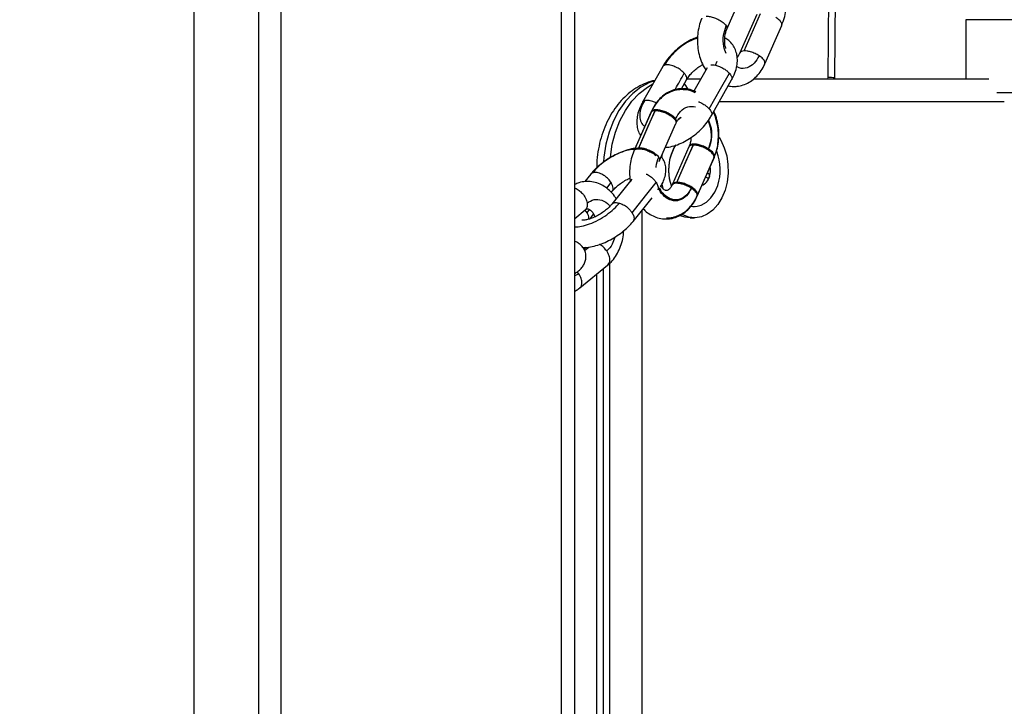
# Model space of a CAD drawing. Units: millimetres. Extents: x 1.7 to 22.3, y 6.5 to 21.4.
# Drawn here: x 13.3 to 13.5, y 16.8 to 16.9 of the extents above; entities that cross this region are included whole.
import ezdxf

# ---------------------------------------------------------------- set-up
doc = ezdxf.new("R2010")
doc.units = ezdxf.units.MM
doc.layers.add('DIASTASEIS', color=253, linetype='Continuous', lineweight=5)
doc.styles.get("Standard").update_dxf_attribs({"font": 'ARIALN.TTF'})
doc.dimstyles.new('STANDARD_ACAD', dxfattribs={"dimtxt": 0.18, "dimasz": 0.15, "dimexe": 0.18, "dimexo": 0.0625, "dimgap": 0.09, "dimtad": 0, "dimtih": 1, "dimtoh": 1, "dimzin": 0, "dimdsep": 46, "dimtxsty": 'Standard', "dimblk": 'OBLIQUE', "dimcen": 0.09, "dimadec": 0, "dimazin": 0, "dimtfac": 1, "dimtofl": 0, "dimtmove": 0, "dimatfit": 3, "dimfxl": 1, "dimtolj": 1, "dimtzin": 0, "dimarcsym": 0})

# ---------------------------------------------------------------- blocks, each defined once
blk = doc.blocks.new('_Oblique')
at = {"color": 0, "linetype": 'ByBlock', "lineweight": -2}
blk.add_line((-0.5, -0.5), (0.5, 0.5), dxfattribs=at)
blk = doc.blocks.new('*D160')
at = {"layer": 'Defpoints', "color": 0}
for p in [(12.77867519177261, 17.02694064046449), (12.77867507866785, 16.44694064046449), (15.61016053896743, 16.44694064046449)]:
    blk.add_point(p, dxfattribs=at)
at = {"layer": 'DIASTASEIS', "color": 0, "lineweight": -2}
for p, q in [((12.84117519177261, 17.02694064046449), (15.79016053896743, 17.02694064046449)), ((15.61016053896743, 17.02694064046449), (15.61016053896743, 16.9188437782544)), ((15.61016053896743, 16.44694064046449), (15.61016053896743, 16.55503750267458)), ((12.84117507866785, 16.44694064046449), (15.79016053896743, 16.44694064046449))]:
    blk.add_line(p, q, dxfattribs=at)
at = {"layer": 'DIASTASEIS', "color": 0, "linetype": 'ByBlock', "lineweight": -2, "xscale": 0.15, "yscale": 0.15, "zscale": 0.15}
for p, rotation in [((15.61016053896743, 17.02694064046449), 90), ((15.61016053896743, 16.44694064046449), 270)]:
    blk.add_blockref('_Oblique', p, dxfattribs=dict(at, rotation=rotation))
at = {"layer": 'DIASTASEIS', "color": 0, "insert": (15.61016053896743, 16.73694064046449), "char_height": 0.18, "attachment_point": 5}
blk.add_mtext('\\A1;\\A1;0.60', dxfattribs=at)
blk = doc.blocks.new('OPSH2_S233')
at = {"linetype": 'Continuous', "lineweight": 25}
for p, q in [((13.2907632892281, 1.891671804473015), (13.2907632892281, 3.7816717901679)), ((13.30490541136232, 3.7816717901679), (13.30490541136232, 1.891671804473015)), ((13.30985513725381, 1.891671804473015), (13.30985513725381, 3.7816717901679)), ((13.37137343598142, 1.891671804473015), (13.37137343598142, 3.7816717901679)), ((13.37430238907172, 1.891671804473015), (13.37430238907172, 3.7816717901679)), ((13.43137099212317, 2.296918658301445), (13.4317093470242, 2.331073431059929)), ((13.42990681060537, 2.296968130156609), (13.43022055174578, 2.328645853087517)), ((13.37433012169704, 2.296816019103142), (13.37433012169704, 2.326527742430779)), ((13.40771312311762, 2.307598976180168), (13.41140560851699, 2.315995482489678)), ((13.41425052078984, 2.310811547324272), (13.4105579510985, 2.302415041014763)), ((13.46018198771043, 2.309671787306877), (13.46018198771043, 2.296676067397209)), ((13.6551819687781, 2.309671787306877), (13.46018198771043, 2.309671787306877)), ((13.41605035980746, 2.299999622389885), (13.41974284520683, 2.308396128699394)), ((13.40520698721293, 2.299692539260002), (13.40559524397822, 2.300552157446953)), ((13.39361609810721, 2.299387125060173), (13.38920795922304, 2.291568187758537)), ((13.39399643127098, 2.299692539260002), (13.39362031279297, 2.299393800780388)), ((13.40334890124786, 2.299091486022087), (13.40047802651379, 2.293999222800347)), ((13.39776351659084, 2.294526247069451), (13.39884272879198, 2.296440509841057)), ((13.39899943077462, 2.296676067397209), (13.40198713657146, 2.296676067397209)), ((13.40433404168352, 2.288621572539421), (13.40874218057133, 2.296440509841057)), ((13.41357886861142, 2.296676067397209), (13.46522190785317, 2.296676067397209)), ((13.42990310168233, 2.296676067397209), (13.42990681060537, 2.296968130156609)), ((13.43136509156529, 2.296676067397209), (13.43137099212317, 2.296918658301445)), ((13.46695119304849, 2.29367187409124), (13.48873909068124, 2.29367187409124)), ((13.38958829238317, 2.291873482749077), (13.3892121739088, 2.291574744269463)), ((13.46856010684559, 2.291676072165581), (13.40605616191596, 2.291676072165581)), ((13.39103333923112, 2.289324311301323), (13.38734085383539, 2.280927685782524)), ((13.39112918116434, 2.289542345091911), (13.38743669576861, 2.281145838782402)), ((13.39292910447757, 2.278730539366814), (13.39652566364811, 2.286908892676445)), ((13.39292910447757, 2.278730539366814), (13.39652566364811, 2.286908892676445)), ((13.39694907088842, 2.287701276824089), (13.39766615736944, 2.288275627181145)), ((13.39937049162899, 2.28172495751104), (13.39577393245845, 2.273546604201409)), ((13.39937049162899, 2.28172495751104), (13.39577393245845, 2.273546604201409)), ((13.39285340873966, 2.278712061926933), (13.39278926123433, 2.278531102225395)), ((13.39286554703057, 2.278522876784416), (13.39293846107893, 2.278721241042229)), ((13.39340123347638, 2.279371527716728), (13.3935935073975, 2.280241278693291)), ((13.40117033065025, 2.270913032576653), (13.40486290034159, 2.279309658095451)), ((13.40126634117104, 2.271131185576531), (13.40495882656678, 2.27952769188604)), ((13.37819465053389, 2.27603807835302), (13.37787458736484, 2.275762228056999)), ((13.3778438201668, 2.275774745032402), (13.3765183860748, 2.274120120093437)), ((13.38132354827093, 2.272672084853264), (13.38230649707175, 2.27389910607061)), ((13.38683070838005, 2.274635461852165), (13.38244212563286, 2.26915696053228)), ((13.40367570791268, 2.275874523207756), (13.40335227299574, 2.275874523207756)), ((13.38231846677872, 2.271763710066887), (13.3825266722094, 2.272023467108818)), ((13.38712489338349, 2.265405801817986), (13.39128293286985, 2.270596531912895)), ((13.37430238907172, 2.266038326308342), (13.37658430374422, 2.267901567504021)), ((13.37700526646649, 2.267281440779778), (13.37657503143846, 2.267825631186577)), ((13.37700526646649, 2.267281440779778), (13.37758132959124, 2.268000392005058)), ((13.3890511729448, 2.267810372397514), (13.3890511729448, 2.126676050707909)), ((13.40057698731534, 2.268676070258232), (13.40058406798625, 2.268676070258232)), ((13.37767143955416, 2.265962628409477), (13.37845950132823, 2.26694634346685)), ((13.3996577645491, 2.266176013037773), (13.40057698731534, 2.266176013037773)), ((13.37683204291961, 2.259683994338127), (13.3763567950561, 2.259295968100639)), ((13.37647135019206, 2.258980540320488), (13.37743887324604, 2.259770540282341)), ((13.37541034542728, 2.250777153060051), (13.38153402963207, 2.25577714829168)), ((13.38056583222778, 2.254986671492668), (13.38056583222778, 2.126676050707909)), ((13.38198002758572, 2.126676050707909), (13.38198002758572, 2.256207136199089)), ((13.37520273005129, 2.253903774306389), (13.37430238907172, 2.25346043495855)), ((13.37520273005129, 2.253903774306389), (13.3748576316545, 2.254314688727471)), ((13.37910139783043, 2.253790883109184), (13.37910139783043, 2.126676050707909))]:
    blk.add_line(p, q, dxfattribs=at)
at = {"linetype": 'Continuous', "lineweight": 25, "flags": 128}
for points in [[(13.41151763483931, 2.302835730597588), (13.4135854435196, 2.307537821814629), (13.41511596417758, 2.311018256232353)], [(13.40384210366819, 2.290094880148979), (13.40631064458712, 2.294473556563469), (13.408250242556, 2.297913817450615)], [(13.39185596142188, 2.296265152976128), (13.39072364418889, 2.295865921065422), (13.38883310515366, 2.29486873535833), (13.38706217887074, 2.293501166388603), (13.38544685875667, 2.291790989920708), (13.38402001934509, 2.289773253485771), (13.38281082626117, 2.28748884587011), (13.38184380896991, 2.284984377905937), (13.38113869219587, 2.282310632750603), (13.3807098058648, 2.27952232746801), (13.38062433205477, 2.278493193671318)], [(13.38212121952592, 2.279495028540703), (13.3821240012191, 2.27952232746801), (13.38255288755017, 2.282310632750603), (13.38325800432421, 2.284984377905937), (13.38422502161911, 2.28748884587011), (13.38543421469939, 2.289773253485771), (13.38686105411097, 2.291790989920708), (13.38847637422504, 2.293501166388603), (13.39024730050796, 2.29486873535833), (13.3914562407087, 2.29555609612188)], [(13.3983472504412, 2.295561698958489), (13.39862221648281, 2.295211581275078), (13.3990508499307, 2.294477132842156)], [(13.38830036898862, 2.281348494574639), (13.39036817766891, 2.28605058579168), (13.39199285438435, 2.289745000884148)], [(13.3883962952138, 2.281566647574516), (13.3904641881897, 2.286268619582268), (13.39208886490514, 2.289963153884026)], [(13.40599513327897, 2.283854989096733), (13.40639788856124, 2.283193973586174), (13.40714565794833, 2.281570343062493), (13.40766979615791, 2.279780057952019), (13.40795234862953, 2.277884153411003), (13.4079837058859, 2.275947002455803), (13.40776285639794, 2.274034647032829), (13.40729730231096, 2.272212294623467), (13.40660289083525, 2.270542053267571), (13.40570330849796, 2.269080547377678), (13.40462915391681, 2.267877725646111), (13.40341701055576, 2.266974596068474), (13.40210809802802, 2.266401676222893), (13.40074709199752, 2.266178754851433), (13.39938026969748, 2.266313342139336), (13.39805424555079, 2.266800788924309), (13.3979283107662, 2.26686695008001)], [(13.39646648947446, 2.282172230765434), (13.39609340556917, 2.281554011389824), (13.39545673527818, 2.28007700829229)], [(13.39663760567846, 2.273749140784355), (13.39870549865436, 2.278451232001396), (13.4003301753698, 2.282145766303154)], [(13.39673361619925, 2.273967293784233), (13.39880142487954, 2.278669385001274), (13.40042610159862, 2.282363800093743)], [(13.38690480253781, 2.267281440779778), (13.38987354225601, 2.270987299964043), (13.3922060331467, 2.27389910607061)], [(13.39380390446667, 2.272374896094414), (13.39348426276838, 2.273571995780083), (13.39345020811442, 2.27373197464666)], [(13.3998575406119, 2.268742350623222), (13.40085776961923, 2.268685368582817), (13.4020660354733, 2.26895537762365), (13.40320492761447, 2.269586471602532), (13.4042213410109, 2.270548967406365), (13.40506764972879, 2.271798042342278), (13.40570432002341, 2.273275164649101)], [(13.39983933317189, 2.268744377181145), (13.40023821094719, 2.268690375372978), (13.40057698731534, 2.268676070258232)], [(13.3996577645491, 2.266176013037773), (13.39846104693124, 2.266313342139336), (13.39750599934695, 2.266626624152275)]]:
    blk.add_lwpolyline(points, dxfattribs=at)
at = {"linetype": 'Continuous', "lineweight": 25}
for centre, radius, start, end in [((13.43013642295836, 2.282107605584395), 0.01486229835521592, 85.23511079430767, 90.88521589388893), ((13.40542276059995, 2.276651309937813), 0.01051662874207502, 148.5623770268507, 199.6887266472626), ((13.39540673533401, 2.276670445547177), 0.01084288627880545, 341.7517729639744, 21.89699462887343), ((13.40582000906642, 2.276677134556929), 0.01090672201279052, 161.8369159216321, 198.9833370253606), ((13.39936145770543, 2.276677924561307), 0.004765433541366652, 342.8369280230031, 9.70168436186389), ((13.39936366016691, 2.27667783583828), 0.00476280456171497, 342.8943084414627, 9.69799004093966), ((13.40122335008045, 2.275872626328317), 0.002747681333926851, 291.4137847516726, 344.7720975398423), ((13.40122412177943, 2.275871655634626), 0.002745872940706334, 291.420733536225, 344.6822579479743), ((13.40398578486992, 2.275097703865947), 0.0001233043135282552, 154.4304382902797, 156.8024997416029), ((13.40394360732598, 2.275268375579879), 2.911511852795489e-05, 162.9196807069099, 173.4795475731894)]:
    blk.add_arc(centre, radius, start, end, dxfattribs=at)
blk.add_ellipse((13.35313010762975, 2.28401466835029), major_axis=(0.02015662897375842, 0.01613780222111472), ratio=0.4070498166588992, start_param=5.917009692386009, end_param=5.968146599673541, dxfattribs=at)
for points, knots in [([(13.4197203387891, 2.308412460372063), (13.41987876890989, 2.308777082111272), (13.42026365502233, 2.309662884897159), (13.42059781545385, 2.311216700222838), (13.42077131800824, 2.312755583749174), (13.42070405380282, 2.313706634932794), (13.42067892671248, 2.314061907813164)], [0, 0, 0, 0, 0.2117857562986576, 0.5145069338078836, 0.8186401285710402, 1, 1, 1, 1]), ([(13.402231419707, 2.310009268805596), (13.40220572036259, 2.309960435934125), (13.4019207285607, 2.309418905822065), (13.40158559687979, 2.308237469618769), (13.40125715841049, 2.306508252712854), (13.40119769113216, 2.304707906391821), (13.40137850160381, 2.30291112760832), (13.4018195193682, 2.301176148796083), (13.40238827817002, 2.299726409975017), (13.40290323529252, 2.298953103980319), (13.4031023421855, 2.298654107138725)], [0, 0, 0, 0, 0.0144928362628328, 0.1607177082758498, 0.3082378832250939, 0.4562624235792311, 0.6048771859281565, 0.7543560797483682, 0.9050223885258702, 1, 1, 1, 1]), ([(13.40318039814947, 2.310435084387871), (13.40345105463411, 2.310422170266145), (13.4039981039793, 2.310396068314811), (13.40499296592379, 2.310108436410781), (13.40602224110689, 2.309650686690555), (13.40699422377356, 2.309028768473661), (13.40736856576104, 2.308579516503494), (13.40755465096726, 2.308356193587395)], [0, 0, 0, 0, 0.1857245469430757, 0.3753853919010083, 0.5590259236486108, 0.7807920203716855, 1, 1, 1, 1]), ([(13.41974528972487, 2.308403758093926), (13.41976592579221, 2.308543715534222), (13.41981159333654, 2.308853440856263), (13.41938081450707, 2.30949827182584), (13.4187792499003, 2.309940163941144), (13.41848020991956, 2.310159830138298)], [0, 0, 0, 0, 0.2930814315391281, 0.6485881763277291, 0.9999999999999999, 0.9999999999999999, 0.9999999999999999, 0.9999999999999999]), ([(13.40751840467846, 2.302265433356377), (13.4073300281495, 2.302759395740475), (13.40686236516257, 2.303985705216371), (13.40685359445042, 2.306250035759229), (13.40732721414378, 2.30767291365745), (13.40755465096726, 2.308356193587395)], [0, 0, 0, 0, 0.2595852683415906, 0.6444455795793541, 1, 1, 1, 1]), ([(13.40749547679361, 2.303317455336662), (13.40746240688595, 2.303414867683466), (13.40732119636295, 2.30383082435136), (13.40722071196496, 2.304700266529006), (13.40723362796115, 2.305811122127205), (13.40741038730329, 2.30682889736371), (13.40762550831705, 2.307353151308314), (13.40772256401096, 2.307589677855583)], [0, 0, 0, 0, 0.07386785898458456, 0.3154202703873583, 0.5585007443049996, 0.800809711012497, 1, 1, 1, 1]), ([(13.40755465096726, 2.308356193587395), (13.40765548813642, 2.308176897260717), (13.40781798361849, 2.307887967654176), (13.40771019165977, 2.307691950732158), (13.40766929039518, 2.307617572829338)], [0, 0, 0, 0, 0.6205536678019242, 1, 1, 1, 1]), ([(13.40127788940726, 2.30582323460302), (13.40091405284756, 2.305695431552602), (13.40003119438979, 2.305385314271087), (13.3986628625832, 2.304619512106081), (13.39721844840887, 2.303601655528917), (13.3958848188492, 2.302409594640347), (13.39472606473345, 2.301080004006588), (13.3939641396616, 2.300056532249153), (13.39367805184947, 2.299472452087764), (13.3936351484851, 2.299384860083672)], [0, 0, 0, 0, 0.1194953402383705, 0.2899584142926743, 0.459447627789944, 0.6284564680932342, 0.7982121173597977, 0.9697387342182304, 1, 1, 1, 1]), ([(13.40126903856862, 2.305578736350151), (13.40081793080089, 2.305438117311576), (13.39977729977972, 2.305113732439247), (13.39808665051959, 2.304122438003185), (13.39640693066458, 2.302780447294106), (13.39498019790398, 2.301256771750639), (13.39431664441572, 2.300201692332928), (13.39399643127098, 2.299692539260002)], [0, 0, 0, 0, 0.1653430925073722, 0.3814191738583972, 0.5974825572305097, 0.8057558611891438, 1, 1, 1, 1]), ([(13.40871849404056, 2.29644492058477), (13.40892619237702, 2.296821837997493), (13.40941675331187, 2.297712076038886), (13.40984994032323, 2.299101370383221), (13.41005285266937, 2.300546509443928), (13.40997011118879, 2.301869700586474), (13.40962628362167, 2.30308723658626), (13.40901162189102, 2.304187170980265), (13.40821459238641, 2.305076887358235), (13.40755044073803, 2.305466240699468), (13.40726012878867, 2.305636433646294)], [0, 0, 0, 0, 0.1139837510098585, 0.2692172557788475, 0.4057219260570555, 0.5340484320286253, 0.6560515635299201, 0.7747255687544073, 0.9015287267875227, 1, 1, 1, 1]), ([(13.41054943743502, 2.302431491896721), (13.41045528745298, 2.302224431528964), (13.41026461334395, 2.301805089420748), (13.41005519497475, 2.301578312675781), (13.40994918201677, 2.301463512465569)], [0, 0, 0, 0, 0.4937743281288856, 1, 1, 1, 1]), ([(13.41151763483931, 2.302835730597588), (13.41128440098391, 2.302812006209104), (13.41082129759588, 2.302764899649526), (13.41065155996393, 2.30253452001042), (13.41056730769987, 2.302420167014214)], [0, 0, 0, 0, 0.5036323691487995, 1, 1, 1, 1]), ([(13.41478772452019, 2.301763323828789), (13.41449958759103, 2.301932809462494), (13.41390872493202, 2.302280362034333), (13.41296670188303, 2.30262502091963), (13.4121402948992, 2.302816234190766), (13.41172173962759, 2.302829339775679), (13.41151763483931, 2.302835730597588)], [0, 0, 0, 0, 0.2738292308487721, 0.5615228342407166, 0.7861804758815109, 1, 1, 1, 1]), ([(13.39884753353244, 2.296441463515373), (13.39899777543969, 2.296688685450215), (13.39931420358761, 2.297209365603601), (13.40002265592256, 2.298038842585891), (13.40087414629006, 2.298825272130751), (13.40171368376532, 2.299445552044824), (13.40222533875266, 2.299707151546579), (13.40242875125177, 2.299811152503105)], [0, 0, 0, 0, 0.1948697436039903, 0.4104199263266905, 0.6311005871427784, 0.8533411127719538, 1, 1, 1, 1]), ([(13.40416048096149, 2.299734620139214), (13.40419491599523, 2.299749342026269), (13.40442928017428, 2.299849538905699), (13.40484896581319, 2.29976481484672), (13.40520698721293, 2.299692539260002)], [0, 0, 0, 0, 0.1469295940110133, 1, 1, 1, 1]), ([(13.40922644786105, 2.295008210227104), (13.40956637493645, 2.295024063265453), (13.41037816171292, 2.295061922228422), (13.41162570334991, 2.295417138869277), (13.41290273973272, 2.296075505781198), (13.41405631286097, 2.296995994255747), (13.41504622780185, 2.298166571828085), (13.41571219029783, 2.299192655407831), (13.41596895115863, 2.299862149061562), (13.41602793768534, 2.300015954062554)], [0, 0, 0, 0, 0.1170248984908889, 0.2794695451956005, 0.4414993014871629, 0.6058945032689469, 0.7746339101501825, 0.948225899512025, 1, 1, 1, 1]), ([(13.41478772452019, 2.301763323828789), (13.41445512890341, 2.301165959719663), (13.41376251198808, 2.299921973136486), (13.41217210280656, 2.298997883984237), (13.41075695777972, 2.298844233949319), (13.41004110446438, 2.29930789642466), (13.40985620607234, 2.29942765621862)], [0, 0, 0, 0, 0.2823364934273906, 0.5879543209949817, 0.8935723536305984, 1, 1, 1, 1]), ([(13.4160528043255, 2.300007251784416), (13.41607344039284, 2.300147209224713), (13.41611910794081, 2.300456934546753), (13.4156883291077, 2.30110176551633), (13.41508676450093, 2.301543657631635), (13.41478772452019, 2.301763323828789)], [0, 0, 0, 0, 0.2930814315391281, 0.6485881763277291, 0.9999999999999999, 0.9999999999999999, 0.9999999999999999, 0.9999999999999999]), ([(13.39835070648468, 2.297913817450615), (13.39813221804861, 2.298131762828314), (13.39769059556483, 2.298572287653849), (13.39678167379379, 2.299149388844933), (13.39577087538482, 2.299597182925107), (13.39473300541858, 2.299843147781838), (13.39424100232345, 2.29974254710404), (13.39399643127098, 2.299692539260002)], [0, 0, 0, 0, 0.1857309226079623, 0.3754109544387363, 0.5590275928580135, 0.780795920160807, 1, 1, 1, 1]), ([(13.39632310589577, 2.294317392394158), (13.3963524399157, 2.294369447326142), (13.3970281149056, 2.295568471980994), (13.39770408409158, 2.296767164982237), (13.39835070648468, 2.297913817450615)], [0, 0, 0, 0, 0.04341439624862807, 1, 1, 1, 1]), ([(13.39884070574471, 2.29644492058477), (13.39888583683632, 2.296598509737203), (13.39896694922636, 2.296874549654683), (13.39875540366547, 2.297405013852847), (13.3984833596739, 2.297747039859212), (13.39835070648468, 2.297913817450615)], [0, 0, 0, 0, 0.3912382799470795, 0.7031576214851402, 1, 1, 1, 1]), ([(13.40520698721293, 2.299692539260002), (13.40550811059865, 2.299605736129786), (13.40612564637986, 2.299427722592634), (13.4070180729911, 2.298948585501501), (13.40775200957132, 2.298424620575213), (13.40808692039781, 2.298081260136394), (13.408250242556, 2.297913817450615)], [0, 0, 0, 0, 0.2738080912276279, 0.5615183055340154, 0.7861706120932569, 1, 1, 1, 1]), ([(13.408250242556, 2.297913817450615), (13.40841556074583, 2.297697396731644), (13.40874973877425, 2.297259918868884), (13.40888437351231, 2.29674309465471), (13.40875167778785, 2.296535931659571), (13.40870399552723, 2.296461490676018)], [0, 0, 0, 0, 0.3854577628594745, 0.7791732628270093, 1, 1, 1, 1]), ([(13.39189052183855, 2.296326426550957), (13.39173157886825, 2.296298709175142), (13.39092106407106, 2.296157367010062), (13.38951632902963, 2.295601443986095), (13.38771618866003, 2.294664106819335), (13.38603278314321, 2.29342633172663), (13.38448061252775, 2.291932171886481), (13.38308365353868, 2.290189371154236), (13.38186468962221, 2.288223810203897), (13.38084652515381, 2.28606557436259), (13.38004484238326, 2.283752247407472), (13.37948116655816, 2.281323638122638), (13.37916816786009, 2.279071049944912), (13.37913150871891, 2.277635016179454), (13.37911640211014, 2.277043251082512)], [0, 0, 0, 0, 0.02104516209847669, 0.107317836072209, 0.1942751316295319, 0.2824895351793619, 0.3722949353176057, 0.4637107445810095, 0.556495281958202, 0.6502430949889418, 0.7445462761219099, 0.8390783106872574, 0.9336869080785151, 1, 1, 1, 1]), ([(13.40074355166207, 2.293630985304924), (13.40070335139234, 2.293654917497486), (13.40022184842082, 2.293941567858463), (13.39919345363587, 2.294215308339597), (13.39772645288458, 2.294373732346765), (13.39628973995486, 2.294175262121906), (13.39494495482422, 2.293683471623888), (13.39371328654733, 2.292917959847808), (13.39262210227816, 2.291897490872623), (13.39170181574509, 2.290698022357981), (13.39125733423197, 2.289766408082949), (13.39104396023749, 2.289319185301872)], [0, 0, 0, 0, 0.01184026267709682, 0.1418179974224515, 0.2674405593412073, 0.3896996429349128, 0.5104444442520515, 0.6316708062388017, 0.7553390959290196, 0.8825501789396043, 1, 1, 1, 1]), ([(13.40086029842923, 2.293836978957268), (13.40081320915915, 2.293865079586874), (13.40032489708091, 2.294156480910795), (13.39928965370263, 2.294433973258572), (13.39782222580533, 2.29459159158713), (13.39638566613275, 2.294393381575981), (13.39504088748135, 2.293901429675396), (13.39380911998951, 2.293136170245896), (13.39271823196822, 2.292115486258888), (13.39179768047024, 2.290916185558752), (13.3913532437843, 2.289984571256435), (13.39113988646631, 2.28953733830175)], [0, 0, 0, 0, 0.01384464167253521, 0.1435678490119034, 0.2689271392284017, 0.3909475536074511, 0.5114399956601359, 0.6324170586218509, 0.7558393268698547, 0.8827876528450462, 1, 1, 1, 1]), ([(13.40802003646667, 2.295159606024834), (13.408172480759, 2.295118514534886), (13.40856716214029, 2.29501212782551), (13.40897570390798, 2.295009700194976), (13.40922644786105, 2.295008210227104)], [0, 0, 0, 0, 0.3862464677570577, 1, 1, 1, 1]), ([(13.38922700959728, 2.291565922782036), (13.38900294172408, 2.291150395544799), (13.38850089227407, 2.29021935972022), (13.38807344594597, 2.288791970677346), (13.38789192441681, 2.287348253790777), (13.38800576353669, 2.286038004197588), (13.388297010523, 2.284968924367684), (13.38864991049258, 2.28440972084635), (13.3887808430597, 2.284202245757195)], [0, 0, 0, 0, 0.1699165940417849, 0.3807173684585977, 0.564836088823362, 0.7379329636226498, 0.9027681703402113, 1, 1, 1, 1]), ([(13.38958829238317, 2.291873482749077), (13.38933462118502, 2.291364546519697), (13.38880895753454, 2.290309916450576), (13.38851406669045, 2.288782623962186), (13.38869500852224, 2.287455014500745), (13.38912578790104, 2.28659799318674), (13.38959822365786, 2.286347943265435), (13.38970057158867, 2.286293772742363)], [0, 0, 0, 0, 0.2171749884702091, 0.4500353088009698, 0.6916119405540804, 0.9331911707615121, 1, 1, 1, 1]), ([(13.39221319810958, 2.291373161360832), (13.3919519935268, 2.291497944109404), (13.39131745349068, 2.291801076806303), (13.39032431079676, 2.292020963358562), (13.38983267757494, 2.291922451737344), (13.38958829238317, 2.291873482749077)], [0, 0, 0, 0, 0.2602798825555731, 0.6322936782594591, 1, 1, 1, 1]), ([(13.4015077583178, 2.291639713332268), (13.40157402441827, 2.291618883696254), (13.4019577252845, 2.29149827377122), (13.40261068376703, 2.291123411689194), (13.40334368150861, 2.290606851097516), (13.40367872466295, 2.29026270034691), (13.40384210366819, 2.290094880148979)], [0, 0, 0, 0, 0.07639075757763061, 0.4423256978018727, 0.7280580920103359, 1, 1, 1, 1]), ([(13.39107717195356, 2.289305595442864), (13.39109064460781, 2.2893652764379), (13.39112928828462, 2.289536459699855), (13.39145531519234, 2.289691542775552), (13.39181666547365, 2.289727478950306), (13.39199285438435, 2.289745000884148)], [0, 0, 0, 0, 0.2152354144129367, 0.6173606941593015, 1, 1, 1, 1]), ([(13.39117309818239, 2.289523748442742), (13.39118653009127, 2.289583434228087), (13.39122505124823, 2.289754606106806), (13.39155132792866, 2.289909524698567), (13.3919126621774, 2.289945574425554), (13.39208886490514, 2.289963153884026)], [0, 0, 0, 0, 0.2152537373425319, 0.617322643874165, 1, 1, 1, 1]), ([(13.39199285438435, 2.289745000884148), (13.39226353726981, 2.289732151584838), (13.39281063258449, 2.289706181003647), (13.39380549554034, 2.289418320698212), (13.39483479496693, 2.2889607419639), (13.39580662557336, 2.288338645165902), (13.3961810102598, 2.287889491810427), (13.39636710720578, 2.287666229292961)], [0, 0, 0, 0, 0.1857443357186589, 0.3754203212364892, 0.5590253391235824, 0.7808029000751254, 1, 1, 1, 1]), ([(13.39208886490514, 2.289963153884026), (13.39235952139342, 2.2899502397623), (13.39290657073861, 2.289924137810965), (13.39390143267946, 2.289636505906936), (13.3949307078662, 2.289178756186709), (13.39590269053287, 2.288556837969816), (13.39627703252035, 2.288107585999649), (13.39646311772658, 2.28788426308355)], [0, 0, 0, 0, 0.1857245469430757, 0.3753853919010083, 0.5590259236486108, 0.7807920203716855, 1, 1, 1, 1]), ([(13.39646311772658, 2.28788426308355), (13.3967946282798, 2.288475575831479), (13.397484971633, 2.28970693579239), (13.39908637743128, 2.290728208245207), (13.40023988960883, 2.290604008312664), (13.40081326254649, 2.290542272612663)], [0, 0, 0, 0, 0.3172377139185307, 0.6606213383488923, 0.9999999999999999, 0.9999999999999999, 0.9999999999999999, 0.9999999999999999]), ([(13.40384210366819, 2.290094880148979), (13.40400755292712, 2.289878378954279), (13.40434195643019, 2.289440790055858), (13.40447623067366, 2.288920968364517), (13.40434168698329, 2.288711789375236), (13.40429240059957, 2.28863516239843)], [0, 0, 0, 0, 0.3829185848358992, 0.7739491757593928, 1, 1, 1, 1]), ([(13.40484047821582, 2.27932587055883), (13.40499853320279, 2.279690467092303), (13.40538252183678, 2.280576240639755), (13.40572501240667, 2.282130734115606), (13.40589199661253, 2.283908290858642), (13.40580833711346, 2.285715860385688), (13.40545511091904, 2.287471538105899), (13.40508907632529, 2.28869873946959), (13.40477553551745, 2.289270853099959), (13.40473839854958, 2.289338616416069)], [0, 0, 0, 0, 0.1189110393114417, 0.2888898917345156, 0.4596584958274597, 0.6310093974332367, 0.8032460508974345, 0.9766957131849784, 1, 1, 1, 1]), ([(13.40493632014904, 2.279544023558708), (13.40509441503009, 2.279908613366468), (13.40547848634441, 2.280794337725718), (13.40582078794677, 2.282348894850736), (13.40598793750241, 2.284126368554178), (13.40590437056444, 2.28593400871531), (13.4055506455049, 2.287689352094356), (13.40518865745316, 2.288908099528351), (13.40488011039333, 2.289472512879991), (13.40484747459477, 2.2895322123023)], [0, 0, 0, 0, 0.1192495798675616, 0.2897016201209852, 0.4609391355695333, 0.6327818411123258, 0.805490261117376, 0.9794262147801206, 1, 1, 1, 1]), ([(13.39411368380087, 2.281646637007805), (13.39427454021706, 2.281653685935533), (13.39493265950359, 2.281682525540498), (13.39611829094492, 2.281948290370645), (13.39765562050952, 2.282507743276335), (13.3991777319904, 2.283316158474088), (13.40062899715549, 2.284326828540623), (13.40197180896639, 2.285506331906697), (13.40314545474821, 2.286826896004721), (13.40393823362383, 2.287881843864932), (13.40424816185686, 2.288501473647637), (13.40431043944836, 2.288625983283135)], [0, 0, 0, 0, 0.04169424199676008, 0.1705855804963464, 0.3026812506622394, 0.4358021307598103, 0.5681776718499391, 0.7001346439192897, 0.8325895614583281, 0.9663602149246716, 1, 1, 1, 1]), ([(13.39636710720578, 2.287666229292961), (13.39646793396305, 2.287486937963957), (13.39663040398654, 2.287198031852393), (13.39652269654898, 2.287001989561839), (13.39648183092567, 2.286927608534905)], [0, 0, 0, 0, 0.620586832942187, 1, 1, 1, 1]), ([(13.39646311772658, 2.28788426308355), (13.39656397398057, 2.287704952850698), (13.39672648933692, 2.28741602018007), (13.39661860477708, 2.287220096076533), (13.39657767285889, 2.287145761534783)], [0, 0, 0, 0, 0.6205952176655066, 1, 1, 1, 1]), ([(13.39653502024948, 2.28689971356115), (13.39655273861053, 2.286949654764692), (13.39667523634552, 2.287294928452946), (13.3969959509056, 2.287737626171372), (13.39738338449815, 2.288140672798443), (13.39760527330936, 2.288262225865845), (13.39766312006459, 2.288274958634327), (13.39766615736944, 2.288275627181145)], [0, 0, 0, 0, 0.05163405455212062, 0.3569773941012638, 0.6637634012689314, 0.982345544319664, 1, 1, 1, 1]), ([(13.40354707573051, 2.287441281363579), (13.403772644139, 2.286858651543378), (13.40428103255244, 2.285545514445483), (13.4043039610121, 2.283180959428217), (13.40382850901796, 2.281757130656922), (13.40360018075871, 2.281073359534355)], [0, 0, 0, 0, 0.2930609347862068, 0.6605037571862156, 1, 1, 1, 1]), ([(13.40366112510009, 2.287603405997368), (13.40387908839029, 2.287038675814154), (13.40437915564389, 2.285743030677702), (13.40439924836455, 2.283398795499204), (13.40392427955585, 2.281975084218255), (13.4036961912795, 2.281291393324944)], [0, 0, 0, 0, 0.2865307194283622, 0.6573796553918124, 1, 1, 1, 1]), ([(13.39983250538416, 2.28381350426397), (13.39980590502518, 2.283499646962889), (13.39974868823328, 2.282824546742711), (13.39955209074896, 2.282106805287265), (13.39939234966432, 2.281799646629304), (13.39936206226111, 2.281741408392998)], [0, 0, 0, 0, 0.4131779216402363, 0.8887367108054949, 1, 1, 1, 1]), ([(13.38755243101395, 2.281408933684441), (13.38728904949375, 2.281377206577497), (13.38650539074724, 2.281282806539901), (13.38516048682931, 2.280870768675493), (13.38356249617636, 2.280218193103872), (13.3820150511171, 2.279379739807235), (13.38055282219347, 2.278399400896058), (13.37923357087556, 2.277288097364442), (13.3783231475033, 2.27640247092412), (13.37794005162568, 2.275871844958681), (13.37786598940938, 2.275769261405083)], [0, 0, 0, 0, 0.07631406528401448, 0.2270629484712259, 0.3756279990388741, 0.5222234496623749, 0.6682296749543705, 0.8150787254756269, 0.964249994153601, 0.9999999999999999, 0.9999999999999999, 0.9999999999999999, 0.9999999999999999]), ([(13.38747277346983, 2.281227854773613), (13.38715747454325, 2.28120485897133), (13.38631877600046, 2.281143689889257), (13.3847065798006, 2.280652032623118), (13.38279572454912, 2.279796877018351), (13.38095658119773, 2.278649201573979), (13.37935730795352, 2.277362633504788), (13.37857308848897, 2.276469213042299), (13.37819465053389, 2.27603807835302)], [0, 0, 0, 0, 0.1073805790218597, 0.2856334974470362, 0.4705687658155495, 0.655494141690376, 0.8337530511540221, 0.9999999999999999, 0.9999999999999999, 0.9999999999999999, 0.9999999999999999]), ([(13.38735147483812, 2.280922678992363), (13.38732577723631, 2.280873846500151), (13.38704080473389, 2.280332320599053), (13.38670448106922, 2.279150632555764), (13.3863814223484, 2.277422598579586), (13.38630587262077, 2.275694515183284), (13.38645027968659, 2.27458510807636), (13.38651772588191, 2.274066952750298)], [0, 0, 0, 0, 0.02473246702831052, 0.2742696701122553, 0.5260134648251431, 0.7786217107779944, 1, 1, 1, 1]), ([(13.38744487225694, 2.281078962370964), (13.38754710314306, 2.28115466789958), (13.38774664847069, 2.281302438163118), (13.38811885229433, 2.28133339669156), (13.38830036898862, 2.281348494574639)], [0, 0, 0, 0, 0.5123191039504094, 0.9999999999999999, 0.9999999999999999, 0.9999999999999999, 0.9999999999999999]), ([(13.38747968555317, 2.281124738738152), (13.38749327930845, 2.28118533567257), (13.38753190979759, 2.281357538961027), (13.38785872596117, 2.281513034099669), (13.38822009083078, 2.281549074156908), (13.3883962952138, 2.281566647574516)], [0, 0, 0, 0, 0.2176525614824449, 0.618521174398486, 1, 1, 1, 1]), ([(13.38830036898862, 2.281348494574639), (13.38857078165228, 2.281335630476031), (13.38911738856832, 2.281309627235794), (13.39011598398856, 2.281021935113211), (13.39113048607459, 2.280563843501193), (13.39189087093536, 2.28010969308715), (13.3921425774758, 2.279831198818181), (13.39219052310427, 2.279778150603386)], [0, 0, 0, 0, 0.2229612385463024, 0.4506895192221451, 0.6711075819675203, 0.9373518323038275, 1, 1, 1, 1]), ([(13.3883962952138, 2.281566647574516), (13.38866695277893, 2.281553728796178), (13.38921403102785, 2.281527616160099), (13.39020889387093, 2.281240040605633), (13.39123815450575, 2.280782221341804), (13.39221012210391, 2.280160335657536), (13.39258446324738, 2.279711081018002), (13.39277054803524, 2.27948775677404)], [0, 0, 0, 0, 0.1857236575832861, 0.3754019324414534, 0.5590280352952306, 0.780793070070101, 1, 1, 1, 1]), ([(13.4003301753698, 2.282145766303154), (13.40009698433341, 2.282122053067804), (13.39963397291348, 2.282074969359281), (13.39946414435025, 2.281844486165108), (13.39937984823036, 2.281730083510491)], [0, 0, 0, 0, 0.5036399274193237, 1, 1, 1, 1]), ([(13.40042610159862, 2.282363800093743), (13.40019286703018, 2.282340134065715), (13.39972975155678, 2.28229314229983), (13.39956002379467, 2.28206264873196), (13.39947577445555, 2.281948236510368)], [0, 0, 0, 0, 0.5036207649205687, 1, 1, 1, 1]), ([(13.40360018075871, 2.281073359534355), (13.40331210846916, 2.281242865978209), (13.40272130344301, 2.281590505311295), (13.40177921385902, 2.281934870638986), (13.40095280303348, 2.282126137654894), (13.40053427923039, 2.282139331827318), (13.4003301753698, 2.282145766303154)], [0, 0, 0, 0, 0.2738003079565581, 0.5615347381621433, 0.7861711785159657, 0.9999999999999999, 0.9999999999999999, 0.9999999999999999, 0.9999999999999999]), ([(13.4036961912795, 2.281291393324944), (13.40340805434671, 2.281460878958649), (13.40281719169133, 2.281808431530488), (13.40187516864234, 2.282153090415784), (13.40104876165851, 2.282344303686921), (13.4006302063869, 2.282357409271834), (13.40042610159862, 2.282363800093743)], [0, 0, 0, 0, 0.2738292308487721, 0.5615228342407166, 0.7861804758815109, 1, 1, 1, 1]), ([(13.40486534485598, 2.279317168280693), (13.4048859902693, 2.279457125489978), (13.40493167776794, 2.279766845403254), (13.40450072364246, 2.280411683352293), (13.40389920837396, 2.280853648231721), (13.40360018075871, 2.281073359534355)], [0, 0, 0, 0, 0.2930790790005461, 0.64857271595458, 1, 1, 1, 1]), ([(13.40496127108481, 2.279535321280571), (13.40498190715216, 2.279675278720868), (13.40502757469648, 2.279985004042908), (13.40459679586701, 2.280629835012485), (13.40399523126025, 2.28107172712779), (13.4036961912795, 2.281291393324944)], [0, 0, 0, 0, 0.2930814315391281, 0.6485881763277291, 0.9999999999999999, 0.9999999999999999, 0.9999999999999999, 0.9999999999999999]), ([(13.39220190275291, 2.27722432999334), (13.39220053231538, 2.277276108121521), (13.39217904118841, 2.278088089818164), (13.39248453491445, 2.278810971513929), (13.39277054803524, 2.27948775677404)], [0, 0, 0, 0, 0.06376760507071814, 1, 1, 1, 1]), ([(13.39277054803524, 2.27948775677404), (13.3928713747925, 2.279308465445036), (13.393033844816, 2.279019559333472), (13.39292613737479, 2.278823517042918), (13.39288527175513, 2.278749136015984)], [0, 0, 0, 0, 0.620586832942187, 1, 1, 1, 1]), ([(13.39307813573459, 2.272971300170036), (13.39316685595686, 2.273095598615408), (13.39355034738828, 2.273632876219461), (13.39396812272089, 2.274607058774643), (13.3943058009142, 2.275861493825767), (13.39435413338715, 2.277076309694246), (13.39411684920987, 2.278212843689369), (13.39375545875436, 2.279075728042779), (13.39340224284087, 2.279468295436425), (13.39330235696679, 2.279579309508415)], [0, 0, 0, 0, 0.06086778797855555, 0.2630998261298695, 0.447501243824637, 0.6170522793447328, 0.7786496108925516, 0.9374043574897895, 1, 1, 1, 1]), ([(13.38230649707175, 2.27389910607061), (13.38211774222572, 2.274161212580191), (13.38173619707658, 2.27469102926724), (13.38090581907517, 2.275384881899379), (13.37995608304909, 2.275923466648317), (13.37895175629519, 2.276219402470895), (13.37844603862749, 2.276098284901389), (13.37819465053389, 2.27603807835302)], [0, 0, 0, 0, 0.185715149598702, 0.3754007687763918, 0.5590182401440511, 0.780791593531176, 1, 1, 1, 1]), ([(13.40344162431638, 2.27607777504644), (13.40349089029832, 2.276021753916291), (13.40356210964882, 2.275940769261149), (13.40364894187287, 2.275890132112261), (13.40367570791268, 2.275874523207756)], [0, 0, 0, 0, 0.691749949595434, 1, 1, 1, 1]), ([(13.38339725751275, 2.270349291846367), (13.38328784906543, 2.270542450824985), (13.38289297634464, 2.271239592706559), (13.38201676262606, 2.272176212124657), (13.380828501228, 2.273119781724825), (13.37952097728766, 2.273778572313939), (13.37810369670905, 2.274153401211231), (13.37663469215904, 2.274189059172466), (13.37534419036155, 2.27396644566951), (13.37460578147574, 2.273619272493386), (13.37430238907172, 2.273476628348442)], [0, 0, 0, 0, 0.05936499349783585, 0.2142578284021841, 0.351231501199832, 0.4847183689764101, 0.6285061044983763, 0.7679866317213263, 0.9046719311645542, 1, 1, 1, 1]), ([(13.38250728466, 2.272045759245964), (13.38253750771828, 2.272069400183762), (13.38272130792092, 2.272213171510964), (13.38275903605672, 2.272662474770266), (13.38264682646395, 2.273283263249221), (13.38241805077332, 2.273697244143557), (13.38230649707175, 2.27389910607061)], [0, 0, 0, 0, 0.07232182034816204, 0.4398219823682453, 0.7268506451087816, 1, 1, 1, 1]), ([(13.38252995966531, 2.272023586318108), (13.38270216496011, 2.272225641489138), (13.38306640503351, 2.272653018535573), (13.38385830951001, 2.273355674050515), (13.3848068019658, 2.274037341771043), (13.38570219278399, 2.274570704181395), (13.38624188569219, 2.274801167353951), (13.38643393794764, 2.274883178755852)], [0, 0, 0, 0, 0.1960221251734932, 0.4146162484109047, 0.641553301051321, 0.8724450589168439, 1, 1, 1, 1]), ([(13.38999096337347, 2.275794891402336), (13.39008481195624, 2.275758469549226), (13.39048246630473, 2.275604143205863), (13.39111481910067, 2.275137625612013), (13.39177740155782, 2.274514563875607), (13.39206553664253, 2.27410084031734), (13.3922060331467, 2.27389910607061)], [0, 0, 0, 0, 0.1090398150714931, 0.4620225023596412, 0.7376787407038984, 1, 1, 1, 1]), ([(13.3922060331467, 2.27389910607061), (13.392339589948, 2.273640357595548), (13.39260953951879, 2.273117366338818), (13.3926901375059, 2.272569254229063), (13.39257762951156, 2.272372982696732), (13.39255972949895, 2.272341755911919)], [0, 0, 0, 0, 0.4515786585277654, 0.9127462098527376, 1, 1, 1, 1]), ([(13.39673361619925, 2.273967293784233), (13.39650038234385, 2.273943569395749), (13.39603727895946, 2.273896462836172), (13.39586754132387, 2.273666083197066), (13.39578328905981, 2.273551730200859)], [0, 0, 0, 0, 0.5036323691487995, 1, 1, 1, 1]), ([(13.40000362158816, 2.272894887015434), (13.39971548934108, 2.273064389530271), (13.39912464794242, 2.273411969862616), (13.39818259851445, 2.273756367001704), (13.39735625813837, 2.273947847804346), (13.3969377221917, 2.273960919268655), (13.39673361619925, 2.273967293784233)], [0, 0, 0, 0, 0.2738385166696109, 0.5615307993981811, 0.786173225049353, 1, 1, 1, 1]), ([(13.40337511658863, 2.274969367072197), (13.40326856088422, 2.275023047932416), (13.40313070125257, 2.27509249915064), (13.40299231978197, 2.275073369766767), (13.40296089736211, 2.275069026038262)], [0, 0, 0, 0, 0.7729289936443001, 1, 1, 1, 1]), ([(13.40337511658863, 2.274969367072197), (13.40341927276376, 2.274950387744946), (13.40350764686873, 2.274912402545931), (13.40364626414948, 2.274927472703974), (13.40376901312329, 2.274995626912721), (13.40383947918298, 2.275081990846127), (13.40386776371879, 2.275137137871832), (13.40387244939911, 2.27514627365789)], [0, 0, 0, 0, 0.2394630455197784, 0.4792609806468298, 0.7174999064478291, 0.95320036911792, 0.9999999999999999, 0.9999999999999999, 0.9999999999999999, 0.9999999999999999]), ([(13.40391577635882, 2.275276927039238), (13.40392208121256, 2.275329645074715), (13.40393496246606, 2.275437351713743), (13.4038999451629, 2.275602799804881), (13.40382504306462, 2.275748737953188), (13.40374151320129, 2.275834381501307), (13.40368789836493, 2.275867086942606), (13.40367570791268, 2.275874523207756)], [0, 0, 0, 0, 0.2241538848287179, 0.4579620927246984, 0.6928885764562346, 0.930171800363713, 1, 1, 1, 1]), ([(13.4039146805414, 2.275271681830498), (13.4039029507664, 2.275231057103236), (13.40389090134767, 2.275189325335385), (13.4038749791186, 2.275151915217146), (13.40387455674199, 2.275150922820183)], [0, 0, 0, 0, 0.9734724969434092, 1, 1, 1, 1]), ([(13.37430238907172, 2.27268901257238), (13.37434056470438, 2.272682215856628), (13.37464706086093, 2.27262764786982), (13.37526685382608, 2.272229359504388), (13.37607839167021, 2.271497010996507), (13.37676816275479, 2.270486927066566), (13.3769445585719, 2.269775882033253), (13.37703224044953, 2.26942243962011)], [0, 0, 0, 0, 0.03207967912422171, 0.2575542934958299, 0.4758222483777043, 0.7394445636895396, 1, 1, 1, 1]), ([(13.39990777965495, 2.272676853224846), (13.39957562483023, 2.27208193183659), (13.39888395285079, 2.270843080471503), (13.3972863531605, 2.269877667927256), (13.39555127938792, 2.269841745842394), (13.39403328946782, 2.270781519419041), (13.39307523641828, 2.271798623031907), (13.3928406119382, 2.272550318186484), (13.39282407453056, 2.272603301093193)], [0, 0, 0, 0, 0.19082322411434, 0.3973661334604291, 0.6038991137208086, 0.7947118389556741, 0.9855303528744086, 1, 1, 1, 1]), ([(13.40000362158816, 2.272894887015434), (13.39967148986825, 2.272299940254095), (13.39897986002024, 2.271061025343522), (13.39738239841308, 2.270096024535713), (13.39564664429844, 2.270059294618557), (13.39413097243659, 2.271001090976904), (13.39317908909351, 2.272000843314425), (13.39294841111104, 2.272732676408021), (13.39293744955348, 2.272767452284905)], [0, 0, 0, 0, 0.1917665701071379, 0.3993339879529183, 0.6068955565937906, 0.7986715961014307, 0.9904331029709522, 1, 1, 1, 1]), ([(13.39576541879496, 2.273563055083367), (13.39567190123189, 2.273360049680457), (13.39545634815722, 2.272892132882669), (13.39506192284961, 2.272444312199775), (13.39471241237761, 2.272193766578392), (13.3945427083715, 2.27214650152572), (13.39444759643511, 2.272137537891547), (13.39434736514949, 2.272145873759735), (13.39416871064595, 2.272189446227538), (13.39379308306224, 2.27245491350285), (13.39344034487358, 2.272800662278394), (13.39326763269191, 2.273136727647477), (13.39323551206753, 2.273199228331658)], [0, 0, 0, 0, 0.09141426554058336, 0.2107050839800201, 0.3325458097214122, 0.4641464965491399, 0.5337419900352585, 0.5952812129577981, 0.7266244215174528, 0.8456875252753117, 0.9713013114151455, 0.9999999999999999, 0.9999999999999999, 0.9999999999999999, 0.9999999999999999]), ([(13.39663760567846, 2.273749140784355), (13.39640440879948, 2.273725480172368), (13.39594140579056, 2.273678502979317), (13.39577162937048, 2.273447989749082), (13.39568736283099, 2.273333577200981)], [0, 0, 0, 0, 0.5036616890050192, 1, 1, 1, 1]), ([(13.39990777965495, 2.272676853224846), (13.39961964010644, 2.272846292583461), (13.3990287365711, 2.273193771147897), (13.39808669015174, 2.273538424317019), (13.39726026639318, 2.273729644808634), (13.39684171068138, 2.273742750103418), (13.39663760567846, 2.273749140784355)], [0, 0, 0, 0, 0.2738134277937356, 0.5615241792834823, 0.7861811317797571, 0.9999999999999999, 0.9999999999999999, 0.9999999999999999, 0.9999999999999999]), ([(13.40117277516465, 2.270920661971184), (13.40119349367951, 2.271060624540121), (13.40123934488356, 2.271370369380827), (13.40080823641683, 2.272015110727887), (13.4002067628905, 2.272457131500312), (13.39990777965495, 2.272676853224846)], [0, 0, 0, 0, 0.2930793186967762, 0.6486006055601927, 1, 1, 1, 1]), ([(13.40126878568544, 2.271138814971062), (13.40128943024019, 2.271278770736069), (13.40133511584708, 2.271588487455199), (13.40090418607424, 2.272233341389517), (13.40030265114974, 2.272675222901933), (13.40000362158816, 2.272894887015434)], [0, 0, 0, 0, 0.2930844369136558, 0.6485845728099696, 1, 1, 1, 1]), ([(13.37703224044953, 2.26942243962011), (13.37753130726623, 2.269733714729307), (13.37857056494313, 2.270381914602774), (13.38029792735023, 2.270145774369746), (13.38153025141282, 2.269474791931396), (13.38195242556021, 2.268752875599683), (13.38200354552527, 2.268665460631462)], [0, 0, 0, 0, 0.3017599882933573, 0.6283855684510794, 0.9550021767298873, 0.9999999999999999, 0.9999999999999999, 0.9999999999999999, 0.9999999999999999]), ([(13.39434650299217, 2.265921620413872), (13.39468639256001, 2.265937475053841), (13.39549811264141, 2.265975338908982), (13.39674579388583, 2.266330534525958), (13.39802268487319, 2.266988930140622), (13.39917631695852, 2.26790940022155), (13.40016620609521, 2.269080094508434), (13.40083202655723, 2.270106186125384), (13.40108897258751, 2.270775600481182), (13.40114799282009, 2.270929364249321)], [0, 0, 0, 0, 0.1170220655560418, 0.2794706567824992, 0.4414984304781877, 0.6058944047857657, 0.7746429101007118, 0.9482357152058849, 1, 1, 1, 1]), ([(13.39444242922099, 2.26613977341375), (13.39478232048777, 2.266155627669002), (13.39559404462552, 2.266193490604644), (13.3968416941213, 2.26654869738203), (13.39811874501238, 2.267207059874716), (13.39927214772678, 2.268127577428539), (13.40026231620204, 2.269298108633018), (13.40092794359652, 2.270324225781303), (13.40118489686638, 2.270993634762897), (13.40124391904528, 2.27114739803991)], [0, 0, 0, 0, 0.1170229111085776, 0.2794726761206591, 0.4415043645871157, 0.6058993394580636, 0.7746423709910061, 0.9482353411787982, 1, 1, 1, 1]), ([(13.37430238907172, 2.264175204321953), (13.374785919045, 2.264206085275044), (13.37579000165778, 2.264270211656447), (13.3775891510565, 2.264801918941965), (13.37950352049729, 2.26566302359887), (13.38134167916059, 2.266809094991084), (13.38294125217062, 2.268096036372379), (13.38372546757154, 2.268989345677335), (13.38410389157497, 2.269420413062187)], [0, 0, 0, 0, 0.1564726515231712, 0.3249260194734297, 0.4996842738555315, 0.6744408383371335, 0.8429010694003058, 1, 1, 1, 1]), ([(13.38242518259785, 2.269152311369988), (13.38230639603416, 2.269005370411913), (13.38201201089459, 2.268641211088914), (13.38131398441391, 2.267994428712962), (13.38039961975728, 2.267297515659346), (13.37936612428229, 2.266666261161015), (13.37830977701442, 2.266162233699186), (13.37732763244339, 2.265822188800565), (13.37657313382869, 2.265669832910215), (13.37613654844308, 2.265641644662617), (13.37589412425286, 2.265661627759153), (13.37589741055189, 2.265662092278115), (13.37589916457427, 2.265662340209099)], [0, 0, 0, 0, 0.07684777382458348, 0.190449508645062, 0.3089903298007903, 0.4301640334346357, 0.5516628129050677, 0.670695016554614, 0.7852794287467536, 0.8701857306436392, 0.930713254667987, 1, 1, 1, 1]), ([(13.37703224044953, 2.26942243962011), (13.37704325525619, 2.269151492931167), (13.37706584303732, 2.268595869447461), (13.37684801588393, 2.26809449299625), (13.37661417334738, 2.267949706801199), (13.376568962293, 2.267921713873955)], [0, 0, 0, 0, 0.4343106272717729, 0.8906297579437745, 1, 1, 1, 1]), ([(13.37658405086467, 2.267896679923149), (13.37659068231432, 2.2679036382552), (13.37673830373451, 2.268058536309661), (13.37695530792252, 2.268120599700604), (13.37716728987716, 2.268180419421777), (13.37734590706959, 2.268152643211659), (13.37773211033045, 2.267938591637256), (13.37815324349203, 2.26749312820183), (13.37851302033295, 2.266956049763474), (13.37866341993203, 2.26650840901865), (13.37870825202908, 2.266374973342034)], [0, 0, 0, 0, 0.006785940899847425, 0.1510604905410068, 0.3112059816600737, 0.5222488029367791, 0.6642826911958828, 0.7981951532491898, 0.9398446935844433, 1, 1, 1, 1]), ([(13.38245814143438, 2.269128469512077), (13.38247511761865, 2.269165208827042), (13.38258659069169, 2.269406455253455), (13.38313762905518, 2.269589342430743), (13.38378305465876, 2.269476504214333), (13.38410389157497, 2.269420413062187)], [0, 0, 0, 0, 0.0828600930071638, 0.54409565285391, 1, 1, 1, 1]), ([(13.38410389157497, 2.269420413062187), (13.3843931940798, 2.269316028076071), (13.38498649319872, 2.269101956234488), (13.38581356599452, 2.268525626587769), (13.38647619583271, 2.267895677110653), (13.38676430948608, 2.267482781394472), (13.38690480253781, 2.267281440779778)], [0, 0, 0, 0, 0.2738139990559587, 0.5615354181341785, 0.7861912224097223, 1, 1, 1, 1]), ([(13.38934122755808, 2.26817253021917), (13.38945976198074, 2.268037490514041), (13.3899064068325, 2.267528652766567), (13.39084978360251, 2.266883470857545), (13.39215507121907, 2.266246375425988), (13.39334876541825, 2.265957298393994), (13.39409707442673, 2.265930539701083), (13.39434650299217, 2.265921620413872)], [0, 0, 0, 0, 0.09241570591369165, 0.3482279491688425, 0.5972652726096818, 0.8657592728673613, 1, 1, 1, 1]), ([(13.37612288004738, 2.259649066016289), (13.37640814017568, 2.259657757837966), (13.37720373521797, 2.259681999465181), (13.37855377268415, 2.259928870074043), (13.38016013754959, 2.260430631981842), (13.38175280132118, 2.261134204098278), (13.38328247792078, 2.262004406601671), (13.38472257187522, 2.263013932333786), (13.38600197898331, 2.264152348683718), (13.38681502781464, 2.26495825226092), (13.387118301395, 2.265399719030109), (13.38712354468289, 2.26540735153875)], [0, 0, 0, 0, 0.07491582367068947, 0.2089414245341244, 0.3425155452561778, 0.4740056716001443, 0.6039687075990885, 0.7337184060728129, 0.8644605447379925, 0.997656661513314, 0.9999999999999999, 0.9999999999999999, 0.9999999999999999, 0.9999999999999999]), ([(13.37737143828844, 2.265858201071831), (13.37739569029208, 2.265937293694231), (13.37746616611975, 2.266167135223521), (13.37733537353842, 2.26667220919361), (13.37711347721478, 2.267081731618498), (13.37700526646649, 2.267281440779778)], [0, 0, 0, 0, 0.2118567134534778, 0.6156512421705168, 1, 1, 1, 1]), ([(13.38690480253781, 2.267281440779778), (13.38704156582452, 2.267020550964014), (13.38731799644729, 2.266493231555694), (13.38737488327815, 2.265825385159667), (13.3871853420539, 2.265544578078414), (13.38710204979061, 2.265421179816338)], [0, 0, 0, 0, 0.3543818154790515, 0.7162886305871524, 1, 1, 1, 1]), ([(13.38151809812616, 2.255803135916802), (13.38177991212496, 2.256017878668979), (13.38243602673965, 2.256556031165099), (13.38329479984595, 2.257682370931514), (13.38409935575027, 2.259116454080948), (13.38467608650962, 2.260733774259359), (13.38500447914402, 2.262167361416767), (13.38504207744035, 2.263055034796787), (13.38505447159759, 2.263347653433891)], [0, 0, 0, 0, 0.1251296928404388, 0.3135791821787199, 0.5069314647643596, 0.7037445469425462, 0.9023403553182973, 1, 1, 1, 1]), ([(13.37430238907172, 2.253930596396538), (13.37442025867922, 2.253999770631788), (13.37490657341977, 2.254285174567565), (13.37550233606516, 2.254803893871292), (13.37614996418115, 2.255560449545635), (13.37658422963495, 2.256379114776871), (13.37681019888687, 2.257320173370397), (13.37676334224734, 2.2583393769174), (13.37641378289181, 2.259295772983103), (13.37583110939222, 2.260074308221272), (13.37513949938575, 2.260617256930425), (13.37461921530184, 2.260904588009987), (13.37433706527799, 2.260987513900625), (13.37430247336733, 2.260997680708977)], [0, 0, 0, 0, 0.04777556510337728, 0.1971157959103945, 0.3020462057293843, 0.4020944125544201, 0.5003561686218709, 0.598742002375908, 0.7050016646410592, 0.8006308770625553, 0.8921421077677881, 0.9867765000518469, 1, 1, 1, 1]), ([(13.38309110280597, 2.261927393958183), (13.38293575883353, 2.261385584328389), (13.3825748881688, 2.260126937486428), (13.38177944376066, 2.259347616351159), (13.38132641425609, 2.258903769538017)], [0, 0, 0, 0, 0.430469939612851, 1, 1, 1, 1]), ([(13.38132641425609, 2.258903769538017), (13.38111624175935, 2.259173604273281), (13.38068528007415, 2.259726904229035), (13.38010363372877, 2.260204332061301), (13.3797970411294, 2.260335257549821), (13.37977448300143, 2.260344890639397)], [0, 0, 0, 0, 0.4686153221860981, 0.9609023711456964, 1, 1, 1, 1]), ([(13.38150663418191, 2.255808142706963), (13.38162222434466, 2.255903454714906), (13.38190188156359, 2.256134051248489), (13.38205610697759, 2.256843226439821), (13.38193425859635, 2.257835595608492), (13.38152824253184, 2.258549093699083), (13.38132641425609, 2.258903769538017)], [0, 0, 0, 0, 0.1715900940114789, 0.4151426652236883, 0.7092707483561554, 1, 1, 1, 1]), ([(13.37538649030893, 2.25081184296331), (13.37550071323557, 2.250906105588991), (13.37577894165288, 2.251135713972952), (13.37593230344346, 2.251843347122383), (13.37581060609291, 2.252835569579554), (13.37540456885171, 2.253549088242005), (13.37520273005129, 2.253903774306389)], [0, 0, 0, 0, 0.169958250753738, 0.4139905839996521, 0.7086980553382505, 1, 1, 1, 1]), ([(13.37430238907172, 2.25006368546209), (13.37455674851362, 2.250191041288497), (13.37495076623663, 2.250388322947481), (13.37527831524921, 2.250694586558064), (13.37539441391772, 2.250803140685173)], [0, 0, 0, 0, 0.6455532956938809, 1, 1, 1, 1])]:
    blk.add_open_spline(points, degree=3, knots=knots, dxfattribs=at)

msp = doc.modelspace()

# ---------------------------------------------------------------- block references
msp.add_blockref('OPSH2_S233', (0, 14.63526883599147))

# ---------------------------------------------------------------- dimensions: what is measured, and where the dimension line sits
at = {"layer": 'DIASTASEIS'}
dim = msp.add_linear_dim(base=(15.61016053896743, 16.44694064046449), p1=(12.77867519177261, 17.02694064046449), p2=(12.77867507866785, 16.44694064046449), angle=90, text='\\A1;<>0', dimstyle='STANDARD_ACAD', override={"dimdec": 1, "dimtxsty": 'Standard', "dimblk": 'Oblique', "dimtdec": 1, "dimtmove": 2, "dimldrblk": 'Oblique'}, dxfattribs=at)
dim.commit()
dim.dimension.update_dxf_attribs({"geometry": '*D160', "text_midpoint": (15.61016053896743, 16.73694064046449)})

doc.saveas('drawing.dxf')
